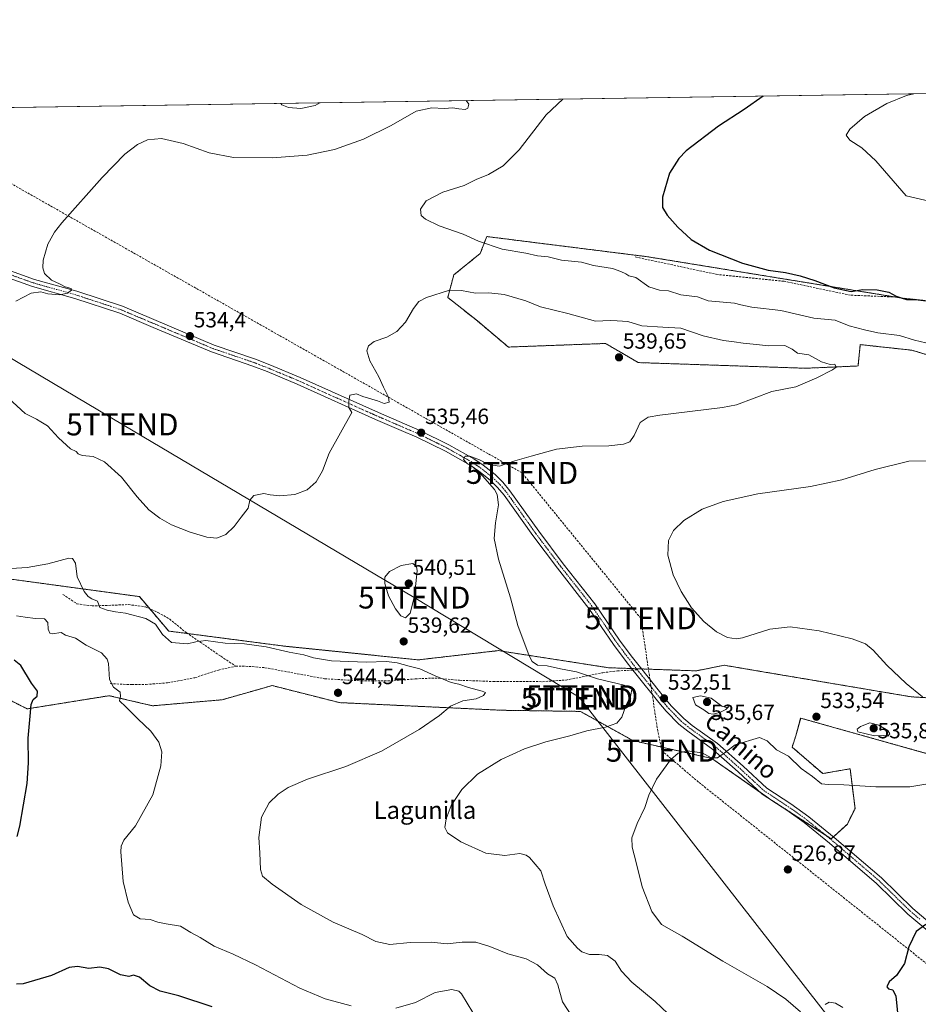
# Model space of a CAD drawing. Units: metres. Extents: x 604315 to 607771, y 4710709 to 4713074.
# Drawn here: x 605116 to 605525, y 4712625 to 4713074 of the extents above; entities that cross this region are included whole.
import ezdxf
from ezdxf.enums import TextEntityAlignment as Align

# ---------------------------------------------------------------- set-up
doc = ezdxf.new("R2010")
doc.units = ezdxf.units.M
doc.header["$MEASUREMENT"] = 0
for name, pattern in [('TRAZO_Y_PUNTO', [1, 0.5, -0.25, 0, -0.25]), ('TRAZOS', [0.75, 0.5, -0.25]), ('TRAZOSX2', [1.5, 1, -0.5])]:
    doc.linetypes.add(name, pattern=pattern)
doc.layers.get('0').update_dxf_attribs({"lineweight": 5})
for name, color, linetype, lineweight in [('Arbolado forestal', 92, 'TRAZOS', 0), ('Arbolado forestal CxS', 92, 'Continuous', 0), ('Carátula', 7, 'Continuous', 5), ('Comarca CxS', 133, 'Continuous', 0), ('Comunidad Autónoma CxS', 142, 'Continuous', 0), ('Conducción de hidrocarburos lineal', 6, 'TRAZOSX2', 0), ('Cultivos herbáceos CxS', 92, 'Continuous', 0), ('Curva de nivel maestra', 36, 'Continuous', 30), ('Curva de nivel normal', 36, 'Continuous', 0), ('Municipio CxS', 142, 'Continuous', 0), ('Pista no pavimentada', 254, 'Continuous', 13), ('Pista no pavimentada Cxs', 254, 'Continuous', 0), ('Pista pavimentada eje', 135, 'TRAZO_Y_PUNTO', 0), ('Provincia CxS', 1, 'Continuous', 0), ('Punto de cota en terreno', 7, 'Continuous', 0), ('Rótulo de punto de cota en terreno', 19, 'Continuous', 0), ('Senda', 19, 'TRAZOSX2', 0), ('Tendido', 6, 'Continuous', 0), ('Texto cartográfico', 19, 'Continuous', 0), ('Torre de tendido puntual', 7, 'Continuous', 0)]:
    doc.layers.add(name, color=color, linetype=linetype, lineweight=lineweight)
doc.styles.add('Arial', font='txt', dxfattribs={"height": 0.2})

# ---------------------------------------------------------------- blocks, each defined once
blk = doc.blocks.new('*U151')
at = {"layer": 'Cultivos herbáceos CxS', "color": 92, "linetype": 'Continuous', "lineweight": 0}
for points in [[(605102.75, 4712768.02, 552.37), (605119.03, 4712759.87, 550.12), (605156.37, 4712765.89, 545.23), (605176.22, 4712761.27, 544.31), (605207.9, 4712764.03, 543.89), (605227.21, 4712769.51, 544.18), (605230.69, 4712770.5, 544.09), (605261.4, 4712762.72, 544.92), (605335.37, 4712759.24, 538.1), (605371.25, 4712758.72, 536.14), (605395.16, 4712745.43, 532.09), (605431.19, 4712737.26, 529.92), (605458.13, 4712718.47, 528.15), (605485.68, 4712700.67, 526.62), (605493, 4712707.37, 527.77), (605496.48, 4712714.53, 528.52), (605494.26, 4712732.57, 531.27), (605481.74, 4712730.39, 530.52), (605467.82, 4712742.47, 531.26), (605469.49, 4712747.63, 531.67), (605471.71, 4712755.65, 532.45), (605487.9, 4712751.1, 533.04), (605542.95, 4712735.65, 530.97)], [(605574.21, 4712762.31, 526.18), (605522.09, 4712765.37, 530.34), (605474.43, 4712773.41, 531.33), (605458.93, 4712776.02, 531.12), (605450.73, 4712777.41, 530.92), (605436.85, 4712779.75, 530.72), (605424.04, 4712777.19, 531.61), (605384.06, 4712778.64, 533.69), (605333.83, 4712786.42, 536.04), (605297.38, 4712782.22, 539.45), (605236.33, 4712788.45, 539.13), (605183.53, 4712795.34, 539.47), (605170.21, 4712811.02, 537.83), (605106.14, 4712819.74, 540.35)], [(605011.99, 4713032.43, 539.92), (605571.9, 4713040.98, 518.21)], [(605558.29, 4712943.34, 525.16), (605520.6, 4712946.66, 524.82), (605471.88, 4712954.57, 525.24), (605401.89, 4712965.95, 527.35), (605328.57, 4712975.15, 529.34), (605325.6, 4712967.45, 531.55), (605313.55, 4712957.7, 532.97), (605310.77, 4712947.44, 535.52), (605324.31, 4712936.67, 538.13), (605324.31, 4712936.67, 538.13), (605338.41, 4712924.78, 538.78), (605382.74, 4712926.42, 538), (605388.8, 4712922.86, 538.61), (605397.6, 4712917.7, 538.27), (605473.97, 4712915.13, 535.76), (605497.85, 4712916.16, 532.85), (605498.87, 4712925.9, 532.13), (605516.32, 4712924, 531.75), (605522.45, 4712923.34, 531.41), (605542.95, 4712917.18, 531.15)]]:
    blk.add_polyline3d(points, dxfattribs=at)
blk = doc.blocks.new('*U168')
at = {"layer": 'Curva de nivel normal', "color": 36, "linetype": 'Continuous', "lineweight": 0}
for points in [[(605234.6, 4713035.83, 540), (605235.18, 4713035.13, 540), (605238.11, 4713033.98, 540), (605243.74, 4713033.54, 540), (605250.31, 4713034.9, 540), (605252.42, 4713036.1, 540)], [(605234.6, 4713035.83, 540)]]:
    blk.add_polyline3d(points, dxfattribs=at)
blk = doc.blocks.new('*U172')
at = {"layer": 'Curva de nivel normal', "color": 36, "linetype": 'Continuous', "lineweight": 0}
blk.add_polyline3d([(605523.24, 4713040.23, 520), (605519.94, 4713039.42, 520), (605510.94, 4713035.74, 520), (605500.8, 4713029.92, 520), (605494.06, 4713024.15, 520), (605492.42, 4713021.39, 520), (605494.13, 4713019.1, 520), (605499.59, 4713015.58, 520), (605506, 4713009.71, 520), (605519.76, 4712993.68, 520), (605542.07, 4712988.49, 520)], dxfattribs=at)
blk = doc.blocks.new('*U189')
at = {"layer": 'Curva de nivel normal', "color": 36, "linetype": 'Continuous', "lineweight": 0}
for points in [[(605363.24, 4713037.79, 530), (605355.63, 4713030.61, 530), (605343.28, 4713014.68, 530), (605336.09, 4713007.4, 530), (605329.43, 4713003.48, 530), (605323.78, 4713001.16, 530), (605318.23, 4712998.42, 530), (605308.5, 4712995.44, 530), (605301.01, 4712991.44, 530), (605298.3, 4712987.56, 530), (605298.61, 4712984.72, 530), (605300.56, 4712983.04, 530), (605306.9, 4712980.09, 530), (605317.82, 4712976.27, 530), (605324.76, 4712973.01, 530), (605335.53, 4712969.44, 530), (605346.34, 4712967.59, 530), (605351.71, 4712966.32, 530), (605356.49, 4712965.95, 530), (605362.66, 4712964.44, 530), (605371.83, 4712963.4, 530), (605377.17, 4712962.03, 530), (605385.83, 4712960.53, 530), (605389.65, 4712959.17, 530), (605392.02, 4712958.2, 530), (605393.34, 4712957.25, 530), (605396.52, 4712956.52, 530), (605402.52, 4712952.3, 530), (605407.4, 4712950.74, 530), (605411.49, 4712950.41, 530), (605417.07, 4712948.61, 530), (605424.7, 4712947.62, 530), (605429.49, 4712945.89, 530), (605441.47, 4712944.72, 530), (605444.44, 4712944.1, 530), (605449.44, 4712942.91, 530), (605462.64, 4712941.44, 530), (605477.76, 4712938.02, 530), (605487.4, 4712937.11, 530), (605493.88, 4712934.48, 530), (605500.8, 4712932.63, 530), (605506.95, 4712931.26, 530), (605516.81, 4712930.03, 530), (605523.58, 4712927.86, 530), (605533.88, 4712925.55, 530)], [(605530.24, 4712872.88, 530), (605521.09, 4712872.71, 530), (605505.62, 4712868.97, 530), (605490.42, 4712864.31, 530), (605476.14, 4712861.24, 530), (605452.15, 4712857.92, 530), (605436.4, 4712854.46, 530), (605426.82, 4712850.91, 530), (605418.4, 4712845.69, 530), (605413.78, 4712841.11, 530), (605411.49, 4712836.69, 530), (605411.1, 4712829.87, 530), (605413.56, 4712820.94, 530), (605417.16, 4712813.31, 530), (605421.9, 4712805.93, 530), (605427.53, 4712799.67, 530), (605433.27, 4712795.02, 530), (605438.27, 4712792.37, 530), (605442.22, 4712791.81, 530), (605445.2, 4712792.29, 530), (605457.62, 4712796.19, 530), (605466.93, 4712797.28, 530), (605480.19, 4712795.39, 530), (605495.15, 4712791.84, 530), (605501.28, 4712789.47, 530), (605504.7, 4712786.57, 530), (605511, 4712779.86, 530), (605519.85, 4712771.51, 530), (605527.29, 4712765.39, 530)], [(605535.16, 4712726.61, 530), (605521.55, 4712724.32, 530), (605506, 4712724.31, 530), (605491.34, 4712725.32, 530), (605484.21, 4712725.4, 530), (605481.14, 4712725.67, 530), (605477.14, 4712729.07, 530), (605471.86, 4712732.74, 530), (605466.16, 4712738.36, 530), (605460.72, 4712741.24, 530), (605456.38, 4712745.36, 530), (605452.91, 4712746.88, 530), (605441.82, 4712743.49, 530), (605437.49, 4712740.14, 530), (605433.78, 4712737.51, 530), (605430.96, 4712737.63, 530), (605426.78, 4712739.83, 530), (605420.16, 4712740.69, 530), (605415.82, 4712739.76, 530), (605412.42, 4712736.69, 530), (605406, 4712727.77, 530), (605402.51, 4712720.53, 530), (605400.58, 4712714.9, 530), (605397.17, 4712707.59, 530), (605394.78, 4712701.02, 530), (605394.81, 4712696.8, 530), (605396.73, 4712689.86, 530), (605399.49, 4712678.79, 530), (605403.81, 4712667.45, 530), (605408.3, 4712661.6, 530), (605417.66, 4712656.22, 530), (605436.25, 4712644.91, 530), (605456.5, 4712633.41, 530), (605464.94, 4712627.59, 530), (605471.62, 4712621.8, 530)], [(605482.9, 4712625.2, 530), (605484.65, 4712626.2, 530), (605487.66, 4712625.8, 530), (605490.96, 4712623.8, 530)]]:
    blk.add_polyline3d(points, dxfattribs=at)
blk = doc.blocks.new('*U193')
at = {"layer": 'Curva de nivel normal', "color": 36, "linetype": 'Continuous', "lineweight": 0}
for points in [[(605411.08, 4712620.98, 535), (605405.37, 4712626.47, 535), (605394.64, 4712635.36, 535), (605389.96, 4712640.3, 535), (605387.11, 4712644.93, 535), (605383.58, 4712647.47, 535), (605379.88, 4712647.97, 535), (605375.34, 4712647.86, 535), (605371.94, 4712649.12, 535), (605369.9, 4712650.82, 535), (605365.28, 4712656.15, 535), (605358.79, 4712670.06, 535), (605355.26, 4712680.01, 535), (605353.2, 4712685.98, 535), (605348.09, 4712692.15, 535), (605346.6, 4712693.27, 535), (605343.62, 4712693.88, 535), (605336.81, 4712693.09, 535), (605328.13, 4712694.13, 535), (605316.81, 4712699.34, 535), (605310.61, 4712703.31, 535), (605309.49, 4712705.82, 535), (605310.12, 4712709.78, 535), (605312.39, 4712715.78, 535), (605317.27, 4712723.2, 535), (605324.4, 4712730.1, 535), (605335.15, 4712736.84, 535), (605345.73, 4712741.67, 535), (605355.5, 4712744.8, 535), (605366.4, 4712747.55, 535), (605374.17, 4712749.88, 535), (605382.64, 4712751.47, 535), (605387.86, 4712753.42, 535), (605390.23, 4712756.11, 535), (605392, 4712761.3, 535), (605394.25, 4712766.16, 535), (605394.78, 4712768.9, 535), (605391.17, 4712770.7, 535), (605379.08, 4712773.58, 535), (605369.55, 4712776.76, 535), (605362.23, 4712778.17, 535), (605356.16, 4712779.43, 535), (605351.67, 4712779.77, 535), (605349.32, 4712781.53, 535), (605347.91, 4712784.08, 535), (605342.74, 4712797.9, 535), (605339.34, 4712810.53, 535), (605333.88, 4712828.12, 535), (605332, 4712837.57, 535), (605332.6, 4712844.69, 535), (605333.93, 4712852.88, 535), (605333.37, 4712857.51, 535), (605332.13, 4712859.89, 535), (605325.56, 4712867.37, 535), (605321.69, 4712870.56, 535), (605319.73, 4712871.54, 535), (605318.71, 4712872.62, 535), (605317.94, 4712873.64, 535), (605318.79, 4712875.09, 535), (605320.85, 4712875.11, 535), (605325.3, 4712873.43, 535), (605329.29, 4712871.2, 535), (605334.36, 4712870.57, 535), (605341.4, 4712873, 535), (605348.76, 4712875.07, 535), (605360.35, 4712878.21, 535), (605372.07, 4712879.65, 535), (605384.26, 4712879.79, 535), (605390.91, 4712880.55, 535), (605393.74, 4712881.6, 535), (605395.76, 4712884.41, 535), (605398.58, 4712890.41, 535), (605402.2, 4712892.81, 535), (605407.52, 4712893.74, 535), (605436.08, 4712897.24, 535), (605442.42, 4712898.51, 535), (605458.58, 4712904.51, 535), (605469.5, 4712906.68, 535), (605479.11, 4712910.77, 535), (605486.24, 4712914.33, 535), (605487.9, 4712915.64, 535), (605487.29, 4712916.94, 535), (605485.16, 4712916.86, 535), (605481.15, 4712918.09, 535), (605475.48, 4712921.23, 535), (605470.22, 4712921.94, 535), (605467.77, 4712923.79, 535), (605464.48, 4712925.46, 535), (605457.2, 4712925.4, 535), (605450.08, 4712926.17, 535), (605445.47, 4712926.49, 535), (605441.45, 4712927.19, 535), (605436.48, 4712927.73, 535), (605427.3, 4712929.88, 535), (605417.09, 4712933.33, 535), (605408.88, 4712933.78, 535), (605399.26, 4712934.5, 535), (605392.94, 4712936.38, 535), (605388.08, 4712936.77, 535), (605384.83, 4712936.89, 535), (605378.17, 4712936.57, 535), (605365.48, 4712940.03, 535), (605353.12, 4712943.19, 535), (605346.38, 4712945.92, 535), (605336.57, 4712948.74, 535), (605329.51, 4712949.48, 535), (605323.42, 4712949.36, 535), (605317.08, 4712950.56, 535), (605311.52, 4712950.74, 535), (605301.1, 4712947.4, 535), (605297.66, 4712945.5, 535), (605295.18, 4712942.42, 535), (605291.51, 4712936.1, 535), (605287.52, 4712931.8, 535), (605283, 4712929.22, 535), (605277.26, 4712927.35, 535), (605274.61, 4712925.41, 535), (605273.82, 4712923.08, 535), (605275.25, 4712918.53, 535), (605279.4, 4712911.14, 535), (605281.43, 4712906.54, 535), (605283.75, 4712902, 535), (605284.02, 4712899.63, 535), (605281.81, 4712899.06, 535), (605278.79, 4712900.24, 535), (605272.04, 4712902.27, 535), (605269.12, 4712903.4, 535), (605266.06, 4712902.85, 535), (605265.68, 4712899.96, 535), (605265.73, 4712897.2, 535), (605267.01, 4712895, 535), (605256.73, 4712876.42, 535), (605253.67, 4712868.42, 535), (605250.83, 4712863.42, 535), (605246.62, 4712859.74, 535), (605241.07, 4712857.59, 535), (605234.2, 4712857.03, 535), (605229.86, 4712857.5, 535), (605226.86, 4712858.1, 535), (605222.31, 4712857.07, 535), (605220.47, 4712855.04, 535), (605219.74, 4712851.42, 535), (605216.51, 4712847.32, 535), (605213.32, 4712842.93, 535), (605209.53, 4712839.37, 535), (605205.53, 4712837.75, 535), (605200.86, 4712838.15, 535), (605193.28, 4712840.4, 535), (605184.86, 4712843.72, 535), (605179.45, 4712846.74, 535), (605174.53, 4712850.64, 535), (605169.14, 4712856.52, 535), (605161.95, 4712865.54, 535), (605154.27, 4712872.48, 535), (605149.02, 4712874.9, 535), (605144.12, 4712875.32, 535), (605142.23, 4712876.1, 535), (605141.31, 4712877.18, 535), (605138.79, 4712878.42, 535), (605133.23, 4712883.46, 535), (605128.21, 4712888.83, 535), (605125.24, 4712890.76, 535), (605123.24, 4712891.92, 535), (605118.06, 4712894.52, 535), (605110.52, 4712901.53, 535)], [(605113.88, 4712945.72, 535), (605120.88, 4712949.32, 535), (605125.22, 4712949.91, 535), (605128.4, 4712949.01, 535), (605133.95, 4712948.66, 535), (605137.4, 4712949.3, 535), (605139.23, 4712950.71, 535), (605139.01, 4712951.45, 535), (605136.3, 4712952.16, 535), (605133.7, 4712953.55, 535), (605130.13, 4712955.2, 535), (605126.91, 4712958.25, 535), (605126.08, 4712960.92, 535), (605126.3, 4712964.46, 535), (605128.45, 4712971.73, 535), (605131.44, 4712977.18, 535), (605134.86, 4712981.39, 535), (605153.18, 4713002.06, 535), (605163.58, 4713012.72, 535), (605169.28, 4713017.06, 535), (605173.87, 4713019.21, 535), (605180.21, 4713019.8, 535), (605190.1, 4713017.61, 535), (605202.04, 4713013.36, 535), (605213.15, 4713011.23, 535), (605230.79, 4713010.96, 535), (605246.7, 4713012.24, 535), (605259.1, 4713014.88, 535), (605272.42, 4713019.56, 535), (605284.95, 4713025.75, 535), (605296.4, 4713032.27, 535), (605303.51, 4713033.76, 535), (605309.16, 4713033.58, 535), (605313.17, 4713033.84, 535), (605315.78, 4713033.31, 535), (605318.66, 4713033.1, 535), (605319.9, 4713033.65, 535), (605320.4, 4713035.42, 535), (605319.24, 4713037.12, 535)]]:
    blk.add_polyline3d(points, dxfattribs=at)
blk = doc.blocks.new('*U197')
at = {"layer": 'Curva de nivel maestra', "color": 36, "linetype": 'Continuous', "lineweight": 30}
for points in [[(605454.65, 4713039.19, 525), (605445.93, 4713033.1, 525), (605434.16, 4713025.44, 525), (605419.49, 4713014.17, 525), (605416.1, 4713010.73, 525), (605411.91, 4713004, 525), (605408.66, 4712993.12, 525), (605408.72, 4712988.39, 525), (605410.9, 4712984.89, 525), (605415.69, 4712979.39, 525), (605421.83, 4712973.73, 525), (605430.1, 4712968.88, 525), (605445.2, 4712963.02, 525), (605456.94, 4712959.86, 525), (605464.8, 4712958.7, 525), (605471.41, 4712957.22, 525), (605478.19, 4712955.13, 525), (605486.98, 4712951.76, 525), (605494.76, 4712950.08, 525), (605500.05, 4712951.05, 525), (605506.58, 4712950.86, 525), (605511.84, 4712949.81, 525), (605515.26, 4712948.01, 525), (605517.52, 4712947.28, 525), (605520.02, 4712946.44, 525), (605525.3, 4712946.31, 525), (605532.68, 4712945.38, 525)], [(605528.81, 4712661.6, 525), (605524.4, 4712658.46, 525), (605521.08, 4712651.46, 525), (605519.01, 4712643.87, 525), (605515.47, 4712638.42, 525), (605512.03, 4712635.43, 525), (605511.04, 4712633.14, 525), (605511.78, 4712632.21, 525), (605513.73, 4712631.84, 525), (605515.09, 4712628.94, 525), (605516.12, 4712618.52, 525)]]:
    blk.add_polyline3d(points, dxfattribs=at)
blk = doc.blocks.new('5PATER')
at = {"layer": 'Carátula', "linetype": 'Continuous', "lineweight": 5}
h = blk.add_hatch(color=250, dxfattribs=at)
edge = h.paths.add_edge_path()
edge.add_ellipse((0, 0.01), major_axis=(-1.33, -1.34), ratio=0.999422, start_angle=0, end_angle=360)
blk = doc.blocks.new('5TTEND')
blk.add_text('5TTEND', height=10).set_placement((0, 0), align=Align.MIDDLE_CENTER)

msp = doc.modelspace()

# ---------------------------------------------------------------- linework, layer by layer
at = {"layer": 'Arbolado forestal', "color": 92, "linetype": 'TRAZOS', "lineweight": 0}
for points in [[(605528.31, 4712945.98, 524.95), (605520.6, 4712946.66, 524.82), (605515.42, 4712947.5, 524.79), (605471.88, 4712954.57, 525.24), (605401.89, 4712965.95, 527.35), (605328.57, 4712975.15, 529.34), (605325.6, 4712967.45, 531.55), (605313.55, 4712957.7, 532.97), (605310.77, 4712947.44, 535.52), (605324.31, 4712936.67, 538.13), (605338.41, 4712924.78, 538.78), (605382.74, 4712926.42, 538), (605388.8, 4712922.86, 538.61), (605397.6, 4712917.7, 538.27), (605473.97, 4712915.13, 535.76), (605497.85, 4712916.16, 532.85), (605498.87, 4712925.9, 532.13), (605516.32, 4712924, 531.75), (605522.45, 4712923.34, 531.41), (605542.95, 4712917.18, 531.15)], [(605574.21, 4712762.31, 526.18), (605522.09, 4712765.37, 530.34), (605474.43, 4712773.41, 531.33), (605458.93, 4712776.02, 531.12), (605450.73, 4712777.41, 530.92), (605436.85, 4712779.75, 530.72), (605424.04, 4712777.19, 531.61), (605399.08, 4712778.09, 532.93), (605396.87, 4712778.17, 532.99), (605394.66, 4712778.25, 533.11), (605384.06, 4712778.64, 533.69), (605333.83, 4712786.42, 536.04), (605297.38, 4712782.22, 539.45), (605236.33, 4712788.45, 539.13), (605192.15, 4712794.22, 539.35), (605183.53, 4712795.34, 539.47), (605174.9, 4712805.5, 538.59), (605170.21, 4712811.02, 537.83), (605106.14, 4712819.74, 540.35)], [(605102.75, 4712768.02, 552.37), (605119.03, 4712759.87, 550.12), (605156.37, 4712765.89, 545.23), (605176.22, 4712761.27, 544.31), (605207.9, 4712764.03, 543.89), (605227.21, 4712769.51, 544.18), (605230.69, 4712770.5, 544.09), (605261.4, 4712762.72, 544.92), (605335.37, 4712759.24, 538.1), (605371.25, 4712758.72, 536.14), (605395.16, 4712745.43, 532.09), (605431.19, 4712737.26, 529.92), (605453.21, 4712721.9, 528.29), (605458.13, 4712718.47, 528.15), (605482.87, 4712702.48, 526.74), (605485.68, 4712700.67, 526.62), (605486.67, 4712701.58, 526.61)], [(605486.67, 4712701.58, 526.61), (605493, 4712707.37, 527.77), (605496.48, 4712714.53, 528.52), (605494.26, 4712732.57, 531.27), (605481.74, 4712730.39, 530.52), (605467.82, 4712742.47, 531.26), (605469.49, 4712747.63, 531.67), (605471.7, 4712755.65, 532.45), (605487.9, 4712751.1, 533.04), (605542.95, 4712735.65, 530.97)]]:
    msp.add_polyline3d(points, dxfattribs=at)
at = {"layer": 'Arbolado forestal CxS', "color": 92, "linetype": 'Continuous', "lineweight": 0}
for points in [[(605542.95, 4712917.18, 531.15), (605522.45, 4712923.34, 531.41), (605516.32, 4712924, 531.75), (605498.87, 4712925.9, 532.13), (605497.85, 4712916.16, 532.85), (605473.97, 4712915.13, 535.76), (605397.6, 4712917.7, 538.27), (605388.8, 4712922.86, 538.61), (605382.74, 4712926.42, 538), (605338.41, 4712924.78, 538.78), (605324.31, 4712936.67, 538.13), (605310.77, 4712947.44, 535.52), (605313.55, 4712957.7, 532.97), (605325.6, 4712967.45, 531.55), (605328.57, 4712975.15, 529.34), (605401.89, 4712965.95, 527.35), (605471.88, 4712954.57, 525.24), (605520.6, 4712946.66, 524.82), (605520.6, 4712946.66, 524.82), (605558.29, 4712943.34, 525.16)], [(605106.14, 4712819.74, 540.35), (605170.21, 4712811.02, 537.83), (605183.53, 4712795.34, 539.47), (605236.33, 4712788.45, 539.13), (605297.38, 4712782.22, 539.45), (605333.83, 4712786.42, 536.04), (605384.06, 4712778.64, 533.69), (605424.04, 4712777.19, 531.61), (605436.85, 4712779.75, 530.72), (605450.73, 4712777.41, 530.92), (605458.93, 4712776.02, 531.12), (605474.43, 4712773.41, 531.33), (605522.09, 4712765.37, 530.34), (605574.21, 4712762.31, 526.18)], [(605542.95, 4712735.65, 530.97), (605487.9, 4712751.1, 533.04), (605471.71, 4712755.65, 532.45), (605469.49, 4712747.63, 531.67), (605467.82, 4712742.47, 531.26), (605481.74, 4712730.39, 530.52), (605494.26, 4712732.57, 531.27), (605496.48, 4712714.53, 528.52), (605493, 4712707.37, 527.77), (605485.68, 4712700.67, 526.62), (605458.13, 4712718.47, 528.15), (605431.19, 4712737.26, 529.92), (605395.16, 4712745.43, 532.09), (605371.25, 4712758.72, 536.14), (605335.37, 4712759.24, 538.1), (605261.4, 4712762.72, 544.92), (605230.69, 4712770.5, 544.09), (605227.21, 4712769.51, 544.18), (605207.9, 4712764.03, 543.89), (605176.22, 4712761.27, 544.31), (605156.37, 4712765.89, 545.23), (605119.03, 4712759.87, 550.12), (605102.75, 4712768.02, 552.37)]]:
    msp.add_polyline3d(points, dxfattribs=at)
at = {"layer": 'Comarca CxS', "color": 133, "linetype": 'Continuous', "lineweight": 0}
msp.add_polyline3d([(605011.98, 4713032.43, 539.92), (607735.46, 4713073.99, 502.04)], dxfattribs=at)
msp.add_polyline3d([(605011.98, 4713032.43, 539.92), (607735.46, 4713073.99, 502.04)], dxfattribs=at)
at = {"layer": 'Comunidad Autónoma CxS', "color": 142, "linetype": 'Continuous', "lineweight": 0}
msp.add_polyline3d([(607771.28, 4710760.72, 471.85), (604349.9, 4710708.51, 513.25), (604315.2, 4713021.8, 502.1), (607735.46, 4713073.99, 502.04), (607771.28, 4710760.72, 471.85)], close=True, dxfattribs=at)
msp.add_polyline3d([(607771.28, 4710760.72, 471.85), (604349.9, 4710708.51, 513.25), (604315.2, 4713021.8, 502.1), (607735.46, 4713073.99, 502.04), (607771.28, 4710760.72, 471.85)], close=True, dxfattribs=at)
at = {"layer": 'Conducción de hidrocarburos lineal', "color": 6, "linetype": 'TRAZOSX2', "lineweight": 0}
msp.add_polyline3d([(605551.74, 4712625.73, 523.74), (605425.09, 4712726.52, 528.73), (605408.43, 4712740.79, 530.78), (605406.53, 4712749.75, 532.38), (605398.8, 4712801.15, 531.71), (605344.65, 4712867.44, 534.41), (605052.06, 4713033.04, 542.18)], dxfattribs=at)
at = {"layer": 'Cultivos herbáceos CxS', "color": 92, "linetype": 'Continuous', "lineweight": 0}
for points in [[(605011.99, 4713032.43, 539.92), (605571.9, 4713040.98, 518.21)], [(605528.31, 4712945.98, 524.95), (605520.6, 4712946.66, 524.82), (605515.42, 4712947.5, 524.79), (605471.88, 4712954.57, 525.24), (605401.89, 4712965.95, 527.35), (605328.57, 4712975.15, 529.34), (605325.6, 4712967.45, 531.55), (605313.55, 4712957.7, 532.97), (605310.77, 4712947.44, 535.52), (605324.31, 4712936.67, 538.13), (605338.41, 4712924.78, 538.78), (605382.74, 4712926.42, 538), (605388.8, 4712922.86, 538.61), (605397.6, 4712917.7, 538.27), (605473.97, 4712915.13, 535.76), (605497.85, 4712916.16, 532.85), (605498.87, 4712925.9, 532.13), (605516.32, 4712924, 531.75), (605522.45, 4712923.34, 531.41), (605542.95, 4712917.18, 531.15)], [(605574.21, 4712762.31, 526.18), (605522.09, 4712765.37, 530.34), (605474.43, 4712773.41, 531.33), (605458.93, 4712776.02, 531.12), (605450.73, 4712777.41, 530.92), (605436.85, 4712779.75, 530.72), (605424.04, 4712777.19, 531.61), (605399.08, 4712778.09, 532.93), (605396.87, 4712778.17, 532.99), (605394.66, 4712778.25, 533.11), (605384.06, 4712778.64, 533.69), (605333.83, 4712786.42, 536.04), (605297.38, 4712782.22, 539.45), (605236.33, 4712788.45, 539.13), (605192.15, 4712794.22, 539.35), (605183.53, 4712795.34, 539.47), (605174.9, 4712805.5, 538.59), (605170.21, 4712811.02, 537.83), (605106.14, 4712819.74, 540.35)], [(605102.75, 4712768.02, 552.37), (605119.03, 4712759.87, 550.12), (605156.37, 4712765.89, 545.23), (605176.22, 4712761.27, 544.31), (605207.9, 4712764.03, 543.89), (605227.21, 4712769.51, 544.18), (605230.69, 4712770.5, 544.09), (605261.4, 4712762.72, 544.92), (605335.37, 4712759.24, 538.1), (605371.25, 4712758.72, 536.14), (605395.16, 4712745.43, 532.09), (605431.19, 4712737.26, 529.92), (605453.21, 4712721.9, 528.29), (605458.13, 4712718.47, 528.15), (605482.87, 4712702.48, 526.74), (605485.68, 4712700.67, 526.62), (605486.67, 4712701.58, 526.61)], [(605486.67, 4712701.58, 526.61), (605493, 4712707.37, 527.77), (605496.48, 4712714.53, 528.52), (605494.26, 4712732.57, 531.27), (605481.74, 4712730.39, 530.52), (605467.82, 4712742.47, 531.26), (605469.49, 4712747.63, 531.67), (605471.7, 4712755.65, 532.45), (605487.9, 4712751.1, 533.04), (605542.95, 4712735.65, 530.97)]]:
    msp.add_polyline3d(points, dxfattribs=at)
at = {"layer": 'Curva de nivel maestra', "color": 36, "linetype": 'Continuous', "lineweight": 30}
for points in [[(605114.46, 4712701.66, 550), (605115.67, 4712706.45, 550), (605118.93, 4712725.83, 550), (605119.66, 4712735.22, 550), (605119.43, 4712746.49, 550), (605120.32, 4712756.53, 550), (605120.75, 4712761.93, 550), (605121.78, 4712764.12, 550), (605123.54, 4712765.68, 550), (605123.7, 4712767.99, 550), (605120.98, 4712771.66, 550), (605116.17, 4712779.62, 550), (605113.06, 4712782.08, 550)], [(605203.4, 4712624, 550), (605188.08, 4712629.01, 550), (605179.64, 4712631.24, 550), (605174.93, 4712633.68, 550), (605170.15, 4712637.58, 550), (605167.54, 4712638.49, 550), (605165.31, 4712637.92, 550), (605161.62, 4712638.66, 550), (605156.14, 4712641.41, 550), (605152.1, 4712642.11, 550), (605147.06, 4712641.52, 550), (605142.02, 4712642.44, 550), (605138.08, 4712642.05, 550), (605130.1, 4712638.42, 550), (605117.22, 4712634.58, 550), (605114.06, 4712634.43, 550)]]:
    msp.add_polyline3d(points, dxfattribs=at)
at = {"layer": 'Curva de nivel normal', "color": 36, "linetype": 'Continuous', "lineweight": 0}
for points in [[(605370.17, 4712615.36, 540), (605363.08, 4712626.35, 540), (605360.9, 4712634.12, 540), (605359.56, 4712637.2, 540), (605356.23, 4712639.16, 540), (605351.66, 4712643.25, 540), (605346.58, 4712646, 540), (605338.16, 4712648.3, 540), (605329.92, 4712651.59, 540), (605323.51, 4712653.52, 540), (605317.32, 4712653.53, 540), (605310.44, 4712652.77, 540), (605303.16, 4712653.49, 540), (605293.61, 4712653.43, 540), (605284.42, 4712652.42, 540), (605277.96, 4712653.77, 540), (605271.68, 4712657.1, 540), (605258.52, 4712662.66, 540), (605243.91, 4712670.67, 540), (605230.73, 4712679.95, 540), (605226.23, 4712683.64, 540), (605225.34, 4712686.59, 540), (605225.05, 4712694.31, 540), (605224.68, 4712701.26, 540), (605225.82, 4712710.44, 540), (605229.38, 4712717.02, 540), (605233.5, 4712720.98, 540), (605238.03, 4712724.04, 540), (605246.88, 4712727.88, 540), (605264.36, 4712733.57, 540), (605280.58, 4712740.62, 540), (605297.77, 4712750.4, 540), (605306.95, 4712756.79, 540), (605312, 4712761.09, 540), (605317.67, 4712763.49, 540), (605323.66, 4712764.42, 540), (605327.08, 4712765.97, 540), (605328.03, 4712767.26, 540), (605326.51, 4712767.99, 540), (605320.28, 4712769.54, 540), (605315.82, 4712771.08, 540), (605312.32, 4712771.92, 540), (605305.04, 4712774.86, 540), (605298.06, 4712778.14, 540), (605293.14, 4712779.35, 540), (605287.73, 4712780.91, 540), (605282.92, 4712781.41, 540), (605273.55, 4712781.15, 540), (605257.79, 4712781.78, 540), (605249.59, 4712783.07, 540), (605245.12, 4712784.46, 540), (605238.52, 4712785.78, 540), (605227.93, 4712788.19, 540), (605218.13, 4712789.53, 540), (605209.22, 4712789.8, 540), (605200.52, 4712790.98, 540), (605195.84, 4712790.46, 540), (605192.13, 4712789.54, 540), (605184.84, 4712790.2, 540), (605180.63, 4712793.76, 540), (605177.48, 4712798.52, 540), (605173.16, 4712801.05, 540), (605163.84, 4712803.48, 540), (605159.31, 4712804.11, 540), (605155.5, 4712804.93, 540), (605152.06, 4712806.06, 540), (605151.02, 4712808.96, 540), (605148.52, 4712810.07, 540), (605146.74, 4712811.1, 540), (605144.97, 4712813.4, 540), (605141.85, 4712820.07, 540), (605141.02, 4712826.24, 540), (605139.67, 4712828.4, 540), (605137.92, 4712828.5, 540), (605128.37, 4712826.05, 540), (605119.07, 4712824.28, 540), (605106.68, 4712823.62, 540)], [(605291.51, 4712801.4, 540), (605293.68, 4712803.48, 540), (605295.63, 4712811.29, 540), (605296.89, 4712822.81, 540), (605296.51, 4712824.82, 540), (605294.79, 4712826.15, 540), (605289.52, 4712825.15, 540), (605284.24, 4712822.54, 540), (605282.12, 4712819.88, 540), (605282.05, 4712816.96, 540), (605283.81, 4712811.39, 540), (605286.89, 4712805.53, 540), (605289.44, 4712802.23, 540), (605291.51, 4712801.4, 540)], [(605266.8, 4712624.49, 545), (605254.94, 4712627.66, 545), (605243.33, 4712632.54, 545), (605223.05, 4712643.16, 545), (605212.86, 4712648.11, 545), (605204.2, 4712651.79, 545), (605197.86, 4712655.7, 545), (605193.55, 4712657.98, 545), (605188.92, 4712660.9, 545), (605182.4, 4712661.86, 545), (605178.58, 4712662.69, 545), (605175.12, 4712663.94, 545), (605170.49, 4712664.17, 545), (605167.51, 4712665.99, 545), (605164.99, 4712671.74, 545), (605162.8, 4712681.12, 545), (605161.74, 4712694.78, 545), (605161.82, 4712697.35, 545), (605163.03, 4712700.02, 545), (605168.34, 4712706.63, 545), (605176.37, 4712720.68, 545), (605180.02, 4712733.86, 545), (605180.4, 4712740.31, 545), (605179.1, 4712744.68, 545), (605175.36, 4712749.76, 545), (605169.4, 4712755.34, 545), (605163.97, 4712760.86, 545), (605161.13, 4712763.47, 545), (605161.55, 4712765.44, 545), (605161.36, 4712767.51, 545), (605158.36, 4712769.83, 545), (605156.55, 4712773.27, 545), (605156.1, 4712780.54, 545), (605155.54, 4712782.5, 545), (605152.9, 4712785.35, 545), (605145.95, 4712788.95, 545), (605141.11, 4712792.06, 545), (605136.46, 4712793.52, 545), (605134.55, 4712794.71, 545), (605130.34, 4712794.01, 545), (605129.35, 4712794.38, 545), (605128.54, 4712796.16, 545), (605128.47, 4712799.17, 545), (605126.87, 4712800.88, 545), (605122.86, 4712801.08, 545), (605118.05, 4712801.6, 545), (605114.07, 4712802.34, 545)], [(605431.86, 4712757.4, 535), (605435.19, 4712758.39, 535), (605437.64, 4712759.61, 535), (605438.91, 4712760.9, 535), (605437.66, 4712760.44, 535), (605435.83, 4712761.13, 535), (605430.86, 4712764.81, 535), (605425.97, 4712765.79, 535), (605422.54, 4712765.02, 535), (605423.8, 4712761.77, 535), (605427.56, 4712759.44, 535), (605429.76, 4712757.72, 535), (605431.86, 4712757.4, 535)], [(605511.44, 4712747.5, 535), (605512.42, 4712748.56, 535), (605511.47, 4712749.95, 535), (605507.39, 4712752.47, 535), (605503.29, 4712753.45, 535), (605498.96, 4712751.77, 535), (605497.54, 4712750.65, 535), (605497.84, 4712749.38, 535), (605505.33, 4712747.63, 535), (605509.53, 4712747.77, 535), (605511.44, 4712747.5, 535)], [(605322.15, 4712621.43, 545), (605317.05, 4712629.93, 545), (605315.76, 4712631.28, 545), (605312.67, 4712632.02, 545), (605305.01, 4712630.61, 545), (605296.11, 4712626.06, 545), (605287.15, 4712623.4, 545)]]:
    msp.add_polyline3d(points, dxfattribs=at)
at = {"layer": 'Municipio CxS', "color": 142, "linetype": 'Continuous', "lineweight": 0}
msp.add_polyline3d([(605011.98, 4713032.43, 539.92), (607735.46, 4713073.99, 502.04)], dxfattribs=at)
msp.add_polyline3d([(605011.98, 4713032.43, 539.92), (607735.46, 4713073.99, 502.04)], dxfattribs=at)
at = {"layer": 'Pista no pavimentada', "color": 254, "linetype": 'Continuous', "lineweight": 13}
for points in [[(605530.56, 4712657.9, 524.82), (605520.61, 4712666.37, 525.2), (605506.28, 4712680.32, 525.69), (605484.82, 4712698.71, 526.62), (605473.36, 4712708.03, 527.17), (605465.38, 4712713.74, 527.7), (605454.16, 4712721.02, 528.22), (605443.14, 4712731.21, 528.96), (605431.69, 4712741.41, 530.43), (605420.21, 4712749.64, 531.48), (605416.1, 4712752.96, 531.8), (605410.31, 4712758.88, 532.26), (605406.97, 4712762.82, 532.48), (605396.54, 4712775.84, 533.26), (605395.2, 4712777.56, 533.16), (605391.7, 4712782.06, 533.12), (605386.39, 4712789.17, 533.3), (605375.18, 4712805.68, 533.33), (605360.78, 4712823.93, 533.47), (605349.51, 4712838.86, 533.82), (605336.46, 4712857.23, 534.45), (605333.45, 4712860.82, 534.77), (605330.1, 4712864.1, 534.8), (605324.88, 4712868.28, 534.95), (605320.94, 4712870.88, 535.21), (605309.7, 4712877.26, 535.57), (605296.62, 4712883.73, 535.5), (605289.55, 4712886.77, 535.51), (605277.88, 4712891.78, 535.22), (605242.12, 4712907.84, 534.29), (605228.36, 4712913.6, 534.1), (605221.96, 4712916.08, 533.96), (605202.98, 4712922.55, 534.13), (605176.52, 4712933.73, 534.4), (605161.22, 4712940.19, 534.48), (605140.67, 4712946.95, 534.78), (605121.37, 4712952.38, 535.08), (605097.42, 4712960.95, 535.67)], [(605098.58, 4712964.14, 535.7), (605122.4, 4712955.61, 535.1), (605141.66, 4712950.19, 534.65), (605162.41, 4712943.36, 534.36), (605204.19, 4712925.72, 534.07), (605223.12, 4712919.27, 534.16), (605229.63, 4712916.74, 534.17), (605243.47, 4712910.95, 534.28), (605279.24, 4712894.88, 535.19), (605298.04, 4712886.81, 535.48), (605311.29, 4712880.25, 535.5), (605322.71, 4712873.77, 534.96), (605326.88, 4712871.02, 534.83), (605332.35, 4712866.64, 534.65), (605335.94, 4712863.13, 534.53), (605339.15, 4712859.3, 534.33), (605352.24, 4712840.86, 533.7), (605363.47, 4712826.01, 533.33), (605377.92, 4712807.68, 533.13), (605389.16, 4712791.14, 533.01), (605394.4, 4712784.11, 532.92), (605399.2, 4712777.94, 532.94), (605409.59, 4712764.98, 532.57), (605412.82, 4712761.16, 532.4), (605418.38, 4712755.47, 531.85), (605422.27, 4712752.34, 531.47), (605433.82, 4712744.06, 530.4), (605445.42, 4712733.72, 529.17), (605456.25, 4712723.7, 528.35), (605467.29, 4712716.54, 527.71), (605475.42, 4712710.72, 527.17), (605487, 4712701.31, 526.62), (605508.57, 4712682.83, 525.76), (605522.89, 4712668.88, 525.21), (605532.72, 4712660.52, 524.85)]]:
    msp.add_polyline3d(points, dxfattribs=at)
at = {"layer": 'Pista no pavimentada Cxs', "color": 254, "linetype": 'Continuous', "lineweight": 0}
for points in [[(605530.56, 4712657.9, 524.82), (605520.61, 4712666.37, 525.2), (605506.28, 4712680.32, 525.69), (605484.82, 4712698.71, 526.62), (605473.36, 4712708.03, 527.17), (605465.38, 4712713.74, 527.7), (605454.16, 4712721.02, 528.22), (605443.14, 4712731.21, 528.96), (605431.69, 4712741.41, 530.43), (605420.21, 4712749.64, 531.48), (605416.1, 4712752.96, 531.8), (605410.31, 4712758.88, 532.26), (605406.97, 4712762.82, 532.48), (605396.54, 4712775.84, 533.26), (605395.2, 4712777.56, 533.16), (605391.7, 4712782.06, 533.12), (605386.39, 4712789.17, 533.3), (605375.18, 4712805.68, 533.33), (605360.78, 4712823.93, 533.47), (605349.51, 4712838.86, 533.82), (605336.46, 4712857.23, 534.45), (605333.45, 4712860.82, 534.77), (605330.1, 4712864.1, 534.8), (605324.88, 4712868.28, 534.95), (605320.94, 4712870.88, 535.21), (605309.7, 4712877.26, 535.57), (605296.62, 4712883.73, 535.5), (605289.55, 4712886.77, 535.51), (605277.88, 4712891.78, 535.22), (605242.12, 4712907.84, 534.29), (605228.36, 4712913.6, 534.1), (605221.96, 4712916.08, 533.96), (605202.98, 4712922.55, 534.13), (605176.52, 4712933.73, 534.4), (605161.22, 4712940.19, 534.48), (605140.67, 4712946.95, 534.78), (605121.37, 4712952.38, 535.08), (605097.42, 4712960.95, 535.67)], [(605098.58, 4712964.14, 535.7), (605122.4, 4712955.61, 535.1), (605141.66, 4712950.19, 534.65), (605162.41, 4712943.36, 534.36), (605204.19, 4712925.72, 534.07), (605223.12, 4712919.27, 534.16), (605229.63, 4712916.74, 534.17), (605243.47, 4712910.95, 534.28), (605279.24, 4712894.88, 535.19), (605298.04, 4712886.81, 535.48), (605311.29, 4712880.25, 535.5), (605322.71, 4712873.77, 534.96), (605326.88, 4712871.02, 534.83), (605332.35, 4712866.64, 534.65), (605335.94, 4712863.13, 534.53), (605339.15, 4712859.3, 534.33), (605352.24, 4712840.86, 533.7), (605363.47, 4712826.01, 533.33), (605377.92, 4712807.68, 533.13), (605389.16, 4712791.14, 533.01), (605394.4, 4712784.11, 532.92), (605399.2, 4712777.94, 532.94), (605409.59, 4712764.98, 532.57), (605412.82, 4712761.16, 532.4), (605418.38, 4712755.47, 531.85), (605422.27, 4712752.34, 531.47), (605433.82, 4712744.06, 530.4), (605445.42, 4712733.72, 529.17), (605456.25, 4712723.7, 528.35), (605467.29, 4712716.54, 527.71), (605475.42, 4712710.72, 527.17), (605487, 4712701.31, 526.62), (605508.57, 4712682.83, 525.76), (605522.89, 4712668.88, 525.21), (605532.72, 4712660.52, 524.85)]]:
    msp.add_polyline3d(points, dxfattribs=at)
at = {"layer": 'Pista pavimentada eje', "color": 135, "linetype": 'TRAZO_Y_PUNTO', "lineweight": 0}
for points in [[(605397.26, 4712777.67, 533.03), (605393.05, 4712783.09, 533.02), (605390.43, 4712786.6, 533.09), (605387.78, 4712790.16, 533.16), (605382.17, 4712798.41, 533.23), (605376.55, 4712806.68, 533.27), (605369.33, 4712815.85, 533.32), (605362.13, 4712824.97, 533.4), (605356.51, 4712832.4, 533.55), (605350.88, 4712839.86, 533.77), (605345.51, 4712847.42, 534.06), (605338.96, 4712856.64, 534.35), (605337.81, 4712858.27, 534.35), (605334.7, 4712861.98, 534.6), (605331.23, 4712865.37, 534.64), (605325.88, 4712869.65, 534.81), (605321.83, 4712872.33, 534.98), (605310.5, 4712878.76, 535.3), (605303.87, 4712882.04, 535.56), (605297.33, 4712885.27, 535.48), (605293.8, 4712886.79, 535.49), (605278.56, 4712893.33, 535.22), (605260.68, 4712901.36, 534.76), (605242.8, 4712909.4, 534.32), (605229, 4712915.17, 534.15), (605225.8, 4712916.41, 534.12), (605222.54, 4712917.68, 534.16), (605203.59, 4712924.14, 534.21), (605190.36, 4712929.73, 534.21), (605161.82, 4712941.78, 534.45), (605141.17, 4712948.57, 534.84), (605121.89, 4712954, 535.11), (605109.91, 4712958.28, 535.39)], [(605526.06, 4712663.96, 525.07), (605521.75, 4712667.63, 525.2), (605514.59, 4712674.6, 525.42), (605507.43, 4712681.58, 525.7), (605485.91, 4712700.01, 526.6), (605480.18, 4712704.67, 526.88), (605474.39, 4712709.38, 527.18), (605466.34, 4712715.14, 527.73), (605455.21, 4712722.36, 528.32), (605449.7, 4712727.46, 528.67), (605444.28, 4712732.47, 529.1), (605438.56, 4712737.57, 529.64), (605432.76, 4712742.74, 530.39), (605421.24, 4712750.99, 531.49), (605419.3, 4712752.56, 531.62), (605417.24, 4712754.22, 531.81), (605411.57, 4712760.02, 532.24), (605409.9, 4712761.99, 532.37), (605408.28, 4712763.9, 532.48), (605403.07, 4712770.41, 533.02), (605397.87, 4712776.89, 533.07), (605397.26, 4712777.67, 533.03)]]:
    msp.add_polyline3d(points, dxfattribs=at)
at = {"layer": 'Provincia CxS', "color": 1, "linetype": 'Continuous', "lineweight": 0}
msp.add_polyline3d([(607771.28, 4710760.72, 471.85), (604349.9, 4710708.51, 513.25), (604315.2, 4713021.8, 502.1), (607735.46, 4713073.99, 502.04), (607771.28, 4710760.72, 471.85)], close=True, dxfattribs=at)
msp.add_polyline3d([(607771.28, 4710760.72, 471.85), (604349.9, 4710708.51, 513.25), (604315.2, 4713021.8, 502.1), (607735.46, 4713073.99, 502.04), (607771.28, 4710760.72, 471.85)], close=True, dxfattribs=at)
at = {"layer": 'Senda', "color": 19, "linetype": 'TRAZOSX2', "lineweight": 0}
for points in [[(605396.27, 4712965.86, 527.81), (605433.18, 4712957.93, 526.4), (605464.14, 4712954.75, 526), (605494.69, 4712948.4, 525.29), (605514.54, 4712947.61, 524.91), (605551.56, 4712943.24, 525.26), (605561.28, 4712939.73, 525.48), (605569.93, 4712939.1, 525.12), (605580.16, 4712939.32, 524.35), (605590.92, 4712939.53, 523.16), (605602.9, 4712938.94, 522.3), (605614.99, 4712937.73, 521.67), (605629.49, 4712935.53, 520.72), (605645.55, 4712933.3, 519.98), (605653.53, 4712932.04, 519.84), (605659.19, 4712930.51, 519.55), (605664.05, 4712927.76, 519.36), (605667.18, 4712924.61, 518.83), (605674.76, 4712911.62, 518.32), (605678.54, 4712906.2, 518.31), (605683.6, 4712902.16, 518.69), (605689.52, 4712899.57, 518.57), (605696.35, 4712897.81, 518.3)], [(605135.3, 4712812.04, 541.11), (605141.65, 4712807.8, 541.31), (605148.57, 4712806.77, 540.48), (605156.14, 4712807.05, 539.59), (605165.12, 4712807.39, 538.85), (605172.95, 4712806.37, 538.49), (605178.63, 4712803.83, 538.73), (605183.92, 4712800.85, 538.79), (605191.57, 4712794.61, 539.3), (605200.09, 4712788.82, 540.38), (605207.34, 4712783.83, 541.58), (605214.1, 4712779.32, 542.54)], [(605156.84, 4712771.38, 544.93), (605166.74, 4712770.92, 543.69), (605173.21, 4712770.99, 543.38), (605183, 4712771.73, 543.44), (605195.52, 4712774.09, 542.56), (605206.25, 4712777.59, 542.8), (605214.1, 4712779.32, 542.54)], [(605214.1, 4712779.32, 542.54), (605220.13, 4712779.25, 542.53), (605227.43, 4712778.65, 542.39), (605254.57, 4712773.6, 542.33), (605271.33, 4712772.63, 542.19), (605284.75, 4712772.59, 541.55), (605295.94, 4712773.54, 540.64), (605304.92, 4712773.93, 540.02), (605316.13, 4712772.9, 539.51), (605331.54, 4712772.35, 538.39), (605353.94, 4712772.27, 536.75), (605364.74, 4712773.02, 536.01), (605381.5, 4712776.35, 533.97), (605388.16, 4712777.19, 533.67), (605395.2, 4712777.56, 533.16)], [(605397.26, 4712777.67, 533.03), (605395.2, 4712777.56, 533.16)]]:
    msp.add_polyline3d(points, dxfattribs=at)
at = {"layer": 'Tendido', "color": 6, "linetype": 'Continuous', "lineweight": 0}
msp.add_polyline3d([(606969.44, 4710748.48, 470.61), (606837.9, 4710890.59, 466.18), (606710.36, 4711028.49, 472.42), (606610.4, 4711158.36, 489.61), (606528.51, 4711263.53, 477.65), (606376.86, 4711382.36, 492.7), (606268.53, 4711467.71, 497.33), (606147.88, 4711561.06, 489.68), (605966.91, 4711704.09, 504.73), (605859.67, 4711787.78, 528.8), (605850.54, 4711963.81, 504.63), (605841.18, 4712155.42, 508.01), (605690.55, 4712351.12, 520.18), (605599.36, 4712468.82, 520.9), (605487.86, 4712614.98, 530.44), (605370.73, 4712765.24, 536.67), (605295.51, 4712810.61, 539.76), (605162.4, 4712889.51, 534.3), (604997.14, 4712987.62, 541.28), (604923.39, 4713031.08, 529.17)], dxfattribs=at)

# ---------------------------------------------------------------- block references
at = {"layer": 'Cultivos herbáceos CxS', "color": 92, "linetype": 'Continuous', "lineweight": 0}
msp.add_blockref('*U151', (0, 0), dxfattribs=at)
at = {"layer": 'Curva de nivel maestra', "color": 36, "linetype": 'Continuous', "lineweight": 30}
msp.add_blockref('*U197', (0, 0), dxfattribs=at)
at = {"layer": 'Curva de nivel normal', "color": 36, "linetype": 'Continuous', "lineweight": 0}
for name in ['*U172', '*U189', '*U193', '*U168']:
    msp.add_blockref(name, (0, 0), dxfattribs=at)
at = {"layer": 'Punto de cota en terreno', "linetype": 'Continuous', "lineweight": 0}
for p in [(605193.2, 4712929.78, 534.4), (605388.87, 4712920.09, 539.65), (605298.66, 4712885.76, 535.46), (605293, 4712817, 540.51), (605290.69, 4712790.6, 539.62), (605260.73, 4712767.19, 544.54), (605409.4, 4712764.64, 532.51), (605429, 4712763, 535.67), (605478.9, 4712756.29, 533.54), (605505, 4712751, 535.81), (605465.86, 4712686.66, 526.87)]:
    msp.add_blockref('5PATER', p, dxfattribs=at)
at = {"layer": 'Torre de tendido puntual', "linetype": 'Continuous', "lineweight": 0}
for p in [(605162.4, 4712889.51, 534.24), (605344.65, 4712867.44, 534.42), (605295.51, 4712810.61, 540.11), (605398.8, 4712801.15, 531.66), (605369.62, 4712764.45, 536.98), (605372.04, 4712765.61, 536.95), (605408.43, 4712740.79, 531.08)]:
    msp.add_blockref('5TTEND', p, dxfattribs=at)

# ---------------------------------------------------------------- texts
at = {"layer": 'Rótulo de punto de cota en terreno', "color": 19, "linetype": 'Continuous', "lineweight": 0, "style": 'Arial'}
for s, p in [('534,4', (605194.96, 4712931.54)), ('539,65', (605390.63, 4712921.85)), ('535,46', (605300.42, 4712887.52)), ('540,51', (605294.76, 4712818.76)), ('539,62', (605292.45, 4712792.36)), ('544,54', (605262.49, 4712768.95)), ('532,51', (605411.16, 4712766.4)), ('533,54', (605480.66, 4712758.05)), ('535,67', (605430.76, 4712752.61)), ('535,81', (605506.76, 4712744.26)), ('526,87', (605467.62, 4712688.42))]:
    msp.add_text(s, height=7, dxfattribs=at).set_placement(p, align=Align.BOTTOM_LEFT)
at = {"layer": 'Texto cartográfico', "color": 19, "linetype": 'Continuous', "lineweight": 0, "style": 'Arial'}
msp.add_text('Camino', height=8, rotation=-41.27, dxfattribs=at).set_placement((605444.57, 4712743.07), align=Align.MIDDLE_CENTER)
msp.add_text('Lagunilla', height=8, dxfattribs=at).set_placement((605300.39, 4712713.73), align=Align.MIDDLE_CENTER)

doc.saveas('drawing.dxf')
